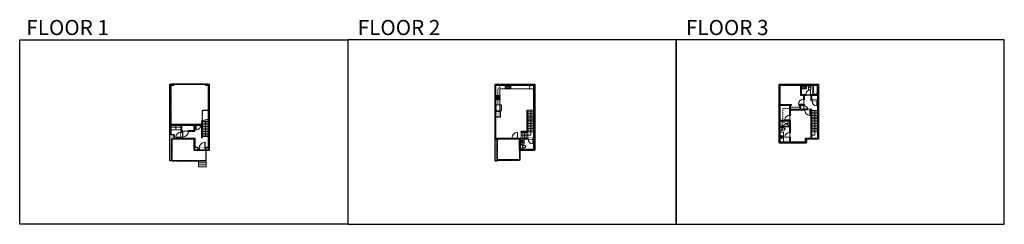
# Model space of a CAD drawing. Units: inches. Extents: x 124 to 6124, y -2728 to -1480.
import ezdxf

# ---------------------------------------------------------------- set-up
doc = ezdxf.new("R2010")
doc.units = ezdxf.units.IN
doc.linetypes.add('Dash', pattern=[0.23622, 0.11811, -0.11811])
doc.layers.get('0').update_dxf_attribs({"color": 255})
doc.layers.get('Defpoints').update_dxf_attribs({"color": 6, "linetype": 'Dash'})
for name, color, linetype, lineweight in [('A-DOOR&WINDOWS', 4, 'Continuous', 9), ('A-OBJECT', 2, 'Continuous', 9), ('A-STAIRS', 1, 'Continuous', 15)]:
    doc.layers.add(name, color=color, linetype=linetype, lineweight=lineweight)
doc.layers.add('A-WALL', color=252, linetype='Continuous')
doc.styles.get("Standard").update_dxf_attribs({"font": 'arial.ttf'})

# ---------------------------------------------------------------- blocks, each defined once
blk = doc.blocks.new('*U82')
blk.add_wipeout([(0, 30), (0, -278), (1486, -278), (1486, 30)]).dxf.layer = 'A-DOOR&WINDOWS'
at = {"color": 0, "linetype": 'ByBlock', "lineweight": -2, "transparency": 33554687}
blk.add_lwpolyline([(51, 1485), (0, 1485), (0, 0), (51, 0)], close=True, dxfattribs=at)
blk.add_arc((0, 0), 1486, 0, 86.82115, dxfattribs=at)
at = {"layer": 'A-WALL', "transparency": 33554687}
for points in [[(0, 0), (0, -248)], [(1486, 0), (1486, -248)]]:
    blk.add_lwpolyline(points, dxfattribs=at)
blk = doc.blocks.new('*U97')
at = {"color": 0, "linetype": 'ByBlock', "lineweight": -2}
blk.add_line((90, 0), (0, 0), dxfattribs=at)
at = {"color": 0, "linetype": 'ByBlock', "lineweight": -2, "transparency": 33554687}
blk.add_lwpolyline([(3.5, 2.7), (0, 0), (3.5, -2.7)], dxfattribs=at)
blk = doc.blocks.new('*U108')
at = {"color": 0, "linetype": 'ByBlock', "lineweight": -2}
blk.add_lwpolyline([(0, 0), (60.1, 0), (60.1, -13.7), (0, -13.7)], close=True, dxfattribs=at)
blk = doc.blocks.new('*U50')
at = {"layer": 'A-DOOR&WINDOWS', "color": 0, "linetype": 'ByBlock', "lineweight": -2, "transparency": 33554687}
for points in [[(3, 0), (0, 0), (0, 4), (3, 4)], [(189, 2), (189, 0), (3, 0), (3, 2)], [(192, 0), (189, 0), (189, 4), (192, 4)]]:
    blk.add_lwpolyline(points, close=True, dxfattribs=at)
at = {"layer": 'A-WALL', "color": 0, "linetype": 'ByBlock', "lineweight": -2, "transparency": 33554687}
blk.add_line((0, 4), (0, 0), dxfattribs=at)
blk = doc.blocks.new('*U236')
at = {"layer": 'A-OBJECT', "color": 0, "linetype": 'ByBlock', "lineweight": -2}
for p, q in [((1497, 741), (0, 741)), ((0, 741), (0, 0)), ((76, 564), (76, 178)), ((1141, 665), (178, 665)), ((178, 76), (1141, 76)), ((1421, 356), (1421, 386)), ((1497, 0), (1497, 741))]:
    blk.add_line(p, q, dxfattribs=at)
blk.add_lwpolyline([(1497, 0), (0, 0)], dxfattribs=at)
for centre, radius, start, end in [((178, 564), 102, 90, 180), ((178, 178), 102, 180, 270), ((1141, 386), 279, 0, 90), ((1141, 356), 279, 270, 0)]:
    blk.add_arc(centre, radius, start, end, dxfattribs=at)
blk = doc.blocks.new('blocks$0$Toilet-Domestic-2D - Toilet-Domestic-2D-1228486-SUBSTRUCTURE Copy 1')
at = {"layer": 'A-OBJECT', "color": 0, "linetype": 'ByBlock', "lineweight": -2}
for p, q in [((-253, 0), (-253, 196)), ((-186, 545), (-190, 495)), ((-190, 495), (-188, 469)), ((-188, 469), (-184, 444)), ((-172, 596), (-186, 545)), ((-184, 444), (-177, 418)), ((-177, 418), (-163, 393)), ((-154, 647), (-172, 596)), ((-163, 393), (-132, 368)), ((-159, 291), (159, 291)), ((-130, 698), (-154, 647)), ((-132, 368), (-97, 355)), ((-123, 291), (-132, 368)), ((-95, 749), (-130, 698)), ((-97, 355), (-25, 342)), ((-70, 774), (-95, 749)), ((-48, 787), (-70, 774)), ((-13, 799), (-48, 787)), ((-25, 342), (25, 342)), ((13, 799), (-13, 799)), ((48, 787), (13, 799)), ((25, 342), (97, 355)), ((70, 774), (48, 787)), ((95, 749), (70, 774)), ((130, 698), (95, 749)), ((97, 355), (132, 368)), ((123, 291), (132, 368)), ((154, 647), (130, 698)), ((132, 368), (163, 393)), ((172, 596), (154, 647)), ((163, 393), (177, 418)), ((186, 545), (172, 596)), ((177, 418), (184, 444)), ((184, 444), (188, 469)), ((190, 495), (186, 545)), ((188, 469), (190, 495)), ((253, 196), (253, 0))]:
    blk.add_line(p, q, dxfattribs=at)
blk.add_lwpolyline([(253, 0), (-253, 0)], dxfattribs=at)
for centre, start, end in [((-159, 196), 90, 180), ((159, 196), 0, 90)]:
    blk.add_arc(centre, 94.6, start, end, dxfattribs=at)
blk = doc.blocks.new('*U48')
at = {"color": 252}
blk.add_wipeout([(-5, 24), (1, 24), (1, 0), (-5, 0)], dxfattribs=at)
at = {"color": 4}
for points in [[(1, 21), (-1.3, 21), (-1.3, 21), (-2.7, 21), (-2.7, 21), (-5, 21), (-5, 24), (1, 24)], [(1, 3), (-1.3, 3), (-1.3, 3), (-2.7, 3), (-2.7, 3), (-5, 3), (-5, 0), (1, 0)]]:
    blk.add_lwpolyline(points, close=True, dxfattribs=at)
at = {"color": 9}
for points in [[(-5, 3), (-5, 21)], [(1, 3), (1, 21)]]:
    blk.add_lwpolyline(points, dxfattribs=at)
blk.add_lwpolyline([(-2, 3), (-2, 21), (-2, 21), (-2, 3)], close=True, dxfattribs=at)
blk = doc.blocks.new('*U52')
at = {"layer": 'A-OBJECT', "linetype": 'ByBlock', "lineweight": -2}
for p, q in [((-10, 162), (-10, 51)), ((10, 162), (10, 51))]:
    blk.add_line(p, q, dxfattribs=at)
for centre, radius, start, end in [((0, 0), 241, 90, 270), ((0, 0), 201, 165.30711, 14.69289), ((-95, 19), 105, 120.79274, 162.19039), ((0, -318), 452, 91.20673, 109.20864), ((-51, 162), 12.7, 360, 180), ((-51, 162), 12.7, 180, 360), ((0, 0), 20.6, 360, 180), ((0, 162), 9.52, 360, 180), ((0, 51), 9.52, 180, 360), ((0, 0), 241, 270, 90), ((0, -318), 452, 70.79136, 88.79327), ((51, 162), 12.7, 0, 180), ((51, 162), 12.7, 180, 360), ((95, 19), 105, 17.80961, 59.20726), ((0, 0), 20.6, 180, 360)]:
    blk.add_arc(centre, radius, start, end, dxfattribs=at)
blk = doc.blocks.new('*U79')
blk.add_wipeout([(0, 30), (0, -195), (1238, -195), (1238, 30)]).dxf.layer = 'A-DOOR&WINDOWS'
at = {"color": 0, "linetype": 'ByBlock', "lineweight": -2, "transparency": 33554687}
blk.add_lwpolyline([(51, 1237), (0, 1237), (0, 0), (51, 0)], close=True, dxfattribs=at)
blk.add_arc((0, 0), 1238, 0, 86.82115, dxfattribs=at)
at = {"layer": 'A-WALL', "transparency": 33554687}
for points in [[(0, 0), (0, -165)], [(1238, 0), (1238, -165)]]:
    blk.add_lwpolyline(points, dxfattribs=at)
blk = doc.blocks.new('*U161')
at = {"color": 252}
blk.add_wipeout([(-5, 60), (1, 60), (1, 0), (-5, 0)], dxfattribs=at)
at = {"color": 4}
for points in [[(1, 57), (-1.3, 57), (-1.3, 57), (-2.7, 57), (-2.7, 57), (-5, 57), (-5, 60), (1, 60)], [(1, 3), (-1.3, 3), (-1.3, 3), (-2.7, 3), (-2.7, 3), (-5, 3), (-5, 0), (1, 0)]]:
    blk.add_lwpolyline(points, close=True, dxfattribs=at)
at = {"color": 9}
for points in [[(-5, 3), (-5, 57)], [(1, 3), (1, 57)]]:
    blk.add_lwpolyline(points, dxfattribs=at)
blk.add_lwpolyline([(-2, 3), (-2, 57), (-2, 57), (-2, 3)], close=True, dxfattribs=at)
blk = doc.blocks.new('*U81')
blk.add_wipeout([(0, 30), (0, -195), (1321, -195), (1321, 30)]).dxf.layer = 'A-DOOR&WINDOWS'
at = {"color": 0, "linetype": 'ByBlock', "lineweight": -2, "transparency": 33554687}
blk.add_lwpolyline([(51, 1319), (0, 1319), (0, 0), (51, 0)], close=True, dxfattribs=at)
blk.add_arc((0, 0), 1321, 0, 86.82115, dxfattribs=at)
at = {"layer": 'A-WALL', "transparency": 33554687}
for points in [[(0, 0), (0, -165)], [(1321, 0), (1321, -165)]]:
    blk.add_lwpolyline(points, dxfattribs=at)
blk = doc.blocks.new('*U237')
at = {"color": 0, "linetype": 'ByBlock', "lineweight": -2}
blk.add_lwpolyline([(-122.6, 0), (-122.6, -24), (-24, -24), (-24, -79.2), (0, -79.2), (0, 0), (-122.6, 0)], dxfattribs=at)
blk = doc.blocks.new('*U238')
blk.add_wipeout([(0, 30), (0, -195), (826, -195), (826, 30)]).dxf.layer = 'A-DOOR&WINDOWS'
at = {"color": 0, "linetype": 'ByBlock', "lineweight": -2, "transparency": 33554687}
blk.add_lwpolyline([(51, 824), (0, 824), (0, 0), (51, 0)], close=True, dxfattribs=at)
blk.add_arc((0, 0), 826, 0, 86.82115, dxfattribs=at)
at = {"layer": 'A-WALL', "transparency": 33554687}
for points in [[(0, 0), (0, -165)], [(826, 0), (826, -165)]]:
    blk.add_lwpolyline(points, dxfattribs=at)
blk = doc.blocks.new('shower')
at = {"color": 0, "linetype": 'ByBlock', "lineweight": -2, "ltscale": 10, "transparency": 33554687}
for p, q in [((-1.8, 0), (1.8, 0)), ((-1.8, -0.4), (-1.8, 0)), ((1.8, -0.4), (1.8, 0)), ((-1.8, -0.4), (1.8, -0.4)), ((-0.4, -18.5), (-0.4, -0.4)), ((0, -18.9), (0, -18.9)), ((0.4, -18.5), (0.4, -0.4))]:
    blk.add_line(p, q, dxfattribs=at)
for radius, start, end in [(2.97, 97.61702, 82.38298), (0.394, 180, 0)]:
    blk.add_arc((0, -18.5), radius, start, end, dxfattribs=at)
blk = doc.blocks.new('*U239')
blk.add_wipeout([(0, 30), (0, -278), (1238, -278), (1238, 30)]).dxf.layer = 'A-DOOR&WINDOWS'
at = {"color": 0, "linetype": 'ByBlock', "lineweight": -2, "transparency": 33554687}
blk.add_lwpolyline([(51, 1237), (0, 1237), (0, 0), (51, 0)], close=True, dxfattribs=at)
blk.add_arc((0, 0), 1238, 0, 86.82115, dxfattribs=at)
at = {"layer": 'A-WALL', "transparency": 33554687}
for points in [[(0, 0), (0, -248)], [(1238, 0), (1238, -248)]]:
    blk.add_lwpolyline(points, dxfattribs=at)
blk = doc.blocks.new('*U105')
at = {"color": 252}
blk.add_wipeout([(-5, 48), (1, 48), (1, 0), (-5, 0)], dxfattribs=at)
at = {"color": 4}
for points in [[(1, 45), (-1.3, 45), (-1.3, 45), (-2.7, 45), (-2.7, 45), (-5, 45), (-5, 48), (1, 48)], [(1, 3), (-1.3, 3), (-1.3, 3), (-2.7, 3), (-2.7, 3), (-5, 3), (-5, 0), (1, 0)]]:
    blk.add_lwpolyline(points, close=True, dxfattribs=at)
at = {"color": 9}
for points in [[(-5, 3), (-5, 45)], [(1, 3), (1, 45)]]:
    blk.add_lwpolyline(points, dxfattribs=at)
blk.add_lwpolyline([(-2, 3), (-2, 45), (-2, 45), (-2, 3)], close=True, dxfattribs=at)
blk = doc.blocks.new('*U240')
blk.add_wipeout([(0, 30), (0, -278), (1403, -278), (1403, 30)]).dxf.layer = 'A-DOOR&WINDOWS'
at = {"color": 0, "linetype": 'ByBlock', "lineweight": -2, "transparency": 33554687}
blk.add_lwpolyline([(51, 1402), (0, 1402), (0, 0), (51, 0)], close=True, dxfattribs=at)
blk.add_arc((0, 0), 1403, 0, 86.82115, dxfattribs=at)
at = {"layer": 'A-WALL', "transparency": 33554687}
for points in [[(0, 0), (0, -248)], [(1403, 0), (1403, -248)]]:
    blk.add_lwpolyline(points, dxfattribs=at)
blk = doc.blocks.new('*U95')
at = {"layer": 'A-OBJECT', "color": 0, "linetype": 'ByBlock', "lineweight": -2, "transparency": 33554687}
for p, q in [((-36.3, -29.4), (-36.3, -31.4)), ((-34.8, -29.7), (-35.5, -31.5)), ((-1.5, -29.7), (-0.8, -31.5)), ((0, -29.4), (0, -31.4))]:
    blk.add_line(p, q, dxfattribs=at)
blk.add_lwpolyline([(0, -30.2), (0, 0), (-36.2, 0), (-36.3, -30.2)], close=True, dxfattribs=at)
for points in [[(-36.3, -30.9), (-36.3, -31.9, 0.414214), (-36, -32.1), (-18.6, -32.1, 0.414214), (-18.3, -31.9), (-18.3, -30.9, 0.414214), (-18.6, -30.6), (-35.2, -30.6)], [(0, -30.9), (0, -31.9, -0.414214), (-0.3, -32.1), (-17.7, -32.1, -0.414214), (-17.9, -31.9), (-17.9, -30.9, -0.414214), (-17.7, -30.6), (-1.1, -30.6)]]:
    blk.add_lwpolyline(points, format="xyb", dxfattribs=at)
for centre, radius in [((-35.5, -29.4), 0.748), ((-35.9, -31.4), 0.394), ((-35.9, -31.4), 0.118), ((-35.5, -29.4), 0.118), ((-0.8, -29.4), 0.748), ((-0.8, -29.4), 0.118), ((-0.4, -31.4), 0.394), ((-0.4, -31.4), 0.118)]:
    blk.add_circle(centre, radius, dxfattribs=at)
blk = doc.blocks.new('*U241')
at = {"layer": 'A-OBJECT', "color": 0, "linetype": 'ByBlock', "lineweight": -2}
for p, q in [((392, 54), (-295, 54)), ((-295, 54), (-295, -609)), ((392, 54), (392, -609)), ((-295, -550), (392, -550)), ((-295, -609), (392, -609))]:
    blk.add_line(p, q, dxfattribs=at)
at = {"layer": 'A-OBJECT', "color": 252, "linetype": 'Continuous', "lineweight": -2}
for p, q in [((-183, -60), (-225, -18)), ((-183, -197), (-225, -239)), ((-166, -344), (-197, -313)), ((-166, -447), (-197, -479)), ((-63, -344), (-31, -313)), ((-63, -447), (-31, -479)), ((-46, -60), (-4, -18)), ((-46, -197), (-4, -239)), ((154, -77), (123, -45)), ((154, -180), (123, -211)), ((160, -344), (129, -313)), ((160, -447), (129, -479)), ((257, -77), (289, -45)), ((257, -180), (289, -211)), ((263, -344), (295, -313)), ((263, -447), (295, -479))]:
    blk.add_line(p, q, dxfattribs=at)
at = {"layer": 'A-OBJECT', "color": 0, "linetype": 'Continuous', "lineweight": -2}
for p, q in [((-114, -128), (-114, -128)), ((-114, -396), (-114, -396)), ((206, -128), (206, -128)), ((212, -396), (212, -396))]:
    blk.add_line(p, q, dxfattribs=at)
for centre, radius in [((-114, -128), 123), ((-114, -396), 92.1), ((206, -128), 92.1), ((212, -396), 92.1), ((155, -580), 23.7), ((215, -580), 23.7), ((274, -580), 23.7), ((333, -580), 23.7)]:
    blk.add_circle(centre, radius, dxfattribs=at)
at = {"layer": 'A-OBJECT', "color": 250, "linetype": 'Continuous', "lineweight": -2}
for centre, radius in [((-114, -128), 108), ((-114, -396), 81.1), ((206, -128), 81.1), ((212, -396), 81.1)]:
    blk.add_circle(centre, radius, dxfattribs=at)
blk = doc.blocks.new('blocks$0$Sink Kitchen-Double - 42_ x 21_-1225552-SUBSTRUCTURE Copy 1')
at = {"layer": 'A-OBJECT', "color": 0, "linetype": 'ByBlock', "lineweight": -2}
for p, q in [((533.4, 0), (-533.4, 0)), ((-533.4, 0), (-533.4, -533.4)), ((533.4, -533.4), (533.4, 0)), ((-533.4, -533.4), (533.4, -533.4)), ((-495.3, -165.1), (-495.3, -444.5)), ((-69.85, -114.3), (-444.5, -114.3)), ((-444.5, -495.3), (-69.85, -495.3)), ((-19.05, -165.1), (-19.05, -444.5)), ((-12.7, -57.15), (-12.7, -254)), ((12.7, -57.15), (12.7, -254)), ((19.05, -165.1), (19.05, -444.5)), ((444.5, -114.3), (69.85, -114.3)), ((69.85, -495.3), (444.5, -495.3)), ((495.3, -444.5), (495.3, -165.1))]:
    blk.add_line(p, q, dxfattribs=at)
for centre, radius, start, end in [((-444.5, -165.1), 50.8, 90, 180), ((-444.5, -444.5), 50.8, 180, 270), ((-247.65, -304.8), 25.4, 0, 180), ((-247.65, -304.8), 25.4, 180, 0), ((-101.6, -57.15), 25.4, 0, 180), ((-101.6, -57.15), 25.4, 180, 0), ((-69.85, -165.1), 50.8, 0, 90), ((-69.85, -444.5), 50.8, 270, 0), ((0, -57.15), 12.7, 0, 180), ((0, -254), 12.7, 180, 0), ((69.85, -165.1), 50.8, 90, 180), ((69.85, -444.5), 50.8, 180, 270), ((101.6, -57.15), 25.4, 0, 180), ((101.6, -57.15), 25.4, 180, 0), ((247.65, -304.8), 25.4, 0, 180), ((247.65, -304.8), 25.4, 180, 0), ((444.5, -165.1), 50.8, 0, 90), ((444.5, -444.5), 50.8, 270, 0)]:
    blk.add_arc(centre, radius, start, end, dxfattribs=at)
blk = doc.blocks.new('*U83')
blk.add_wipeout([(0, 30), (0, -195), (1486, -195), (1486, 30)]).dxf.layer = 'A-DOOR&WINDOWS'
at = {"color": 0, "linetype": 'ByBlock', "lineweight": -2, "transparency": 33554687}
blk.add_lwpolyline([(51, 1485), (0, 1485), (0, 0), (51, 0)], close=True, dxfattribs=at)
blk.add_arc((0, 0), 1486, 0, 86.82115, dxfattribs=at)
at = {"layer": 'A-WALL', "transparency": 33554687}
for points in [[(0, 0), (0, -165)], [(1486, 0), (1486, -165)]]:
    blk.add_lwpolyline(points, dxfattribs=at)
blk = doc.blocks.new('*U242')
at = {"color": 0, "linetype": 'ByBlock', "lineweight": -2}
blk.add_line((50, 0), (0, 0), dxfattribs=at)
at = {"color": 0, "linetype": 'ByBlock', "lineweight": -2, "transparency": 33554687}
blk.add_lwpolyline([(3.5, 2.7), (0, 0), (3.5, -2.7)], dxfattribs=at)
blk = doc.blocks.new('*U243')
at = {"color": 0, "linetype": 'ByBlock', "lineweight": -2}
blk.add_line((89.9, 0), (0, 0), dxfattribs=at)
at = {"color": 0, "linetype": 'ByBlock', "lineweight": -2, "transparency": 33554687}
blk.add_lwpolyline([(3.5, 2.7), (0, 0), (3.5, -2.7)], dxfattribs=at)
blk = doc.blocks.new('*U244')
at = {"color": 0, "linetype": 'ByBlock', "lineweight": -2}
blk.add_line((18, 0), (0, 0), dxfattribs=at)
at = {"color": 0, "linetype": 'ByBlock', "lineweight": -2, "transparency": 33554687}
blk.add_lwpolyline([(3.5, 2.7), (0, 0), (3.5, -2.7)], dxfattribs=at)

msp = doc.modelspace()

# ---------------------------------------------------------------- hatches: boundary and pattern name
at = {"layer": 'A-WALL'}
h = msp.add_hatch(color=256, dxfattribs=at)
h.dxf.hatch_style = 1
h.paths.add_polyline_path([(1064.9, -2180.4), (1044.5, -2180.4), (1044.5, -2122.3), (1107.5, -2122.3), (1107.5, -2165), (1111.5, -2165), (1111.5, -2159.8), (1116.8, -2159.8), (1116.8, -2155.8), (1111.5, -2155.8), (1111.5, -2122.3), (1188.2, -2122.3), (1188.2, -2155.8), (1152.8, -2155.8), (1152.8, -2159.8), (1192.2, -2159.8), (1192.2, -2122.3), (1197.3, -2122.3), (1197.3, -2118.3), (1044.5, -2118.3), (1044.5, -1878.3), (1063.5, -1878.3), (1063.5, -1872.3), (1038.5, -1872.3), (1038.5, -2341.3), (1051.1, -2341.3), (1051.1, -2207.3), (1150.8, -2207.3), (1150.8, -2201.3), (1111.5, -2201.3), (1111.5, -2197), (1107.5, -2197), (1107.5, -2201.3), (1064.9, -2201.3)])
h.paths.add_polyline_path([(1194.2, -2201.3), (1174.8, -2201.3), (1174.8, -2207.3), (1188.2, -2207.3), (1188.2, -2223.3), (1194.2, -2223.3)], flags=17)
h.paths.add_polyline_path([(1210.1, -2256.7), (1194.2, -2256.7), (1194.2, -2247.3), (1188.2, -2247.3), (1188.2, -2274.7), (1210.1, -2274.7), (1210.1, -2268.7), (1217.8, -2268.7), (1217.8, -2262.7), (1210.1, -2262.7)])
h = msp.add_hatch(color=256, dxfattribs=at)
h.dxf.hatch_style = 1
h.paths.add_polyline_path([(1280.5, -1872.3), (1255.5, -1872.3), (1255.5, -1876.3), (1255.5, -1878.3), (1274.5, -1878.3), (1274.5, -2256.7), (1259.6, -2256.7), (1259.6, -2262.7), (1253.8, -2262.7), (1253.8, -2268.7), (1259.6, -2268.7), (1259.6, -2274.7), (1280.5, -2274.7)])
h = msp.add_hatch(color=256, dxfattribs=at)
h.dxf.hatch_style = 1
h.paths.add_polyline_path([(3053.9, -2036.8), (3026.5, -2036.8), (3026.5, -1878.3), (3062.8, -1878.3), (3062.8, -1872.3), (3020.5, -1872.3), (3020.5, -2207.3), (3052.6, -2207.3), (3052.6, -2201.3), (3026.5, -2201.3), (3026.5, -2072.9), (3053.9, -2072.9)])
h.paths.add_polyline_path([(3159.9, -1872.3), (3122.8, -1872.3), (3122.8, -1878.3), (3159.9, -1878.3)])
h.paths.add_polyline_path([(3262.5, -1872.3), (3219.9, -1872.3), (3219.9, -1878.3), (3256.5, -1878.3), (3256.5, -2201.3), (3252.5, -2201.3), (3252.5, -2207.3), (3256.5, -2207.3), (3256.5, -2268.7), (3238.2, -2268.7), (3238.2, -2274.7), (3262.5, -2274.7)])
h.paths.add_polyline_path([(3222.5, -2201.3), (3157.8, -2201.3), (3157.8, -2207.3), (3170.2, -2207.3), (3170.2, -2274.7), (3190.2, -2274.7), (3190.2, -2268.7), (3176.2, -2268.7), (3176.2, -2207.3), (3222.5, -2207.3)])
h.paths.add_polyline_path([(3220.5, -2072.5), (3215.5, -2072.5), (3215.5, -2134.4), (3220.5, -2134.4)])
h.paths.add_polyline_path([(3033.1, -2207.3), (3020.5, -2207.3), (3020.5, -2341.3), (3033.1, -2341.3)])
h = msp.add_hatch(color=256, dxfattribs=at)
h.dxf.hatch_style = 1
h.paths.add_polyline_path([(4961, -2201.3), (4951.4, -2201.3), (4951.4, -2027.3), (4940.5, -2027.3), (4940.5, -2031.3), (4946.4, -2031.3), (4946.4, -2201.3), (4913.5, -2201.3), (4913.5, -2225.3), (4890.9, -2225.3), (4890.9, -2231.3), (4919.5, -2231.3), (4919.5, -2207.3), (4961, -2207.3)])
h.paths.add_polyline_path([(4993.4, -1872.3), (4950.1, -1872.3), (4950.1, -1878.3), (4987.4, -1878.3), (4987.4, -1937.2), (4958.2, -1937.2), (4944, -1937.2), (4944, -1941.2), (4946.4, -1941.2), (4946.4, -1975.6), (4953.1, -1975.6), (4953.1, -1971.6), (4950.4, -1971.6), (4950.4, -1941.2), (4987.4, -1941.2), (4987.4, -1971.6), (4983.1, -1971.6), (4983.1, -1975.6), (4987.4, -1975.6), (4987.4, -2201.3), (4985, -2201.3), (4985, -2207.3), (4993.4, -2207.3)])
h.paths.add_polyline_path([(4914, -1937.2), (4888.9, -1937.2), (4888.9, -1878.3), (4918, -1878.3), (4926.1, -1878.3), (4926.1, -1872.3), (4856.1, -1872.3), (4856.1, -1878.3), (4884.9, -1878.3), (4884.9, -1941.2), (4901.9, -1941.2), (4901.9, -1964.1), (4905.9, -1964.1), (4905.9, -1941.2), (4914, -1941.2)])
h.paths.add_polyline_path([(4796.1, -1872.3), (4751.4, -1872.3), (4751.4, -2231.3), (4786.8, -2231.3), (4786.8, -2225.3), (4757.4, -2225.3), (4757.4, -2098.9), (4816.8, -2098.9), (4816.8, -2167), (4820.8, -2167), (4820.8, -2091.8), (4816.8, -2091.8), (4816.8, -2094.9), (4757.4, -2094.9), (4757.4, -2002.9), (4816.8, -2002.9), (4816.8, -2020.9), (4816.8, -2061.8), (4820.8, -2061.8), (4820.8, -2031.3), (4908.5, -2031.3), (4908.5, -2027.3), (4905.9, -2027.3), (4905.9, -2025.1), (4901.9, -2025.1), (4901.9, -2027.3), (4884.9, -2027.3), (4884.9, -2002.9), (4901.9, -2002.9), (4901.9, -2005.1), (4905.9, -2005.1), (4905.9, -1996.1), (4901.9, -1996.1), (4901.9, -1998.9), (4873.7, -1998.9), (4873.7, -2002.9), (4880.9, -2002.9), (4880.9, -2027.3), (4820.8, -2027.3), (4820.8, -2013.6), (4820.8, -2002.9), (4827.7, -2002.9), (4827.7, -1998.9), (4757.4, -1998.9), (4757.4, -1878.3), (4796.1, -1878.3)])
h.paths.add_polyline_path([(4830.9, -2225.3), (4820.8, -2225.3), (4820.8, -2197), (4816.8, -2197), (4816.8, -2225.3), (4810.8, -2225.3), (4810.8, -2231.3), (4830.9, -2231.3)], flags=17)
h = msp.add_hatch(color=256, dxfattribs=at)
h.dxf.hatch_style = 1
h.paths.add_polyline_path([(1238.5, -2096), (1233.5, -2097.4), (1233.5, -2118.3), (1227.3, -2118.3), (1227.3, -2122.3), (1238.5, -2122.3)])
h = msp.add_hatch(color=256, dxfattribs=at)
h.dxf.hatch_style = 1
h.paths.add_polyline_path([(3123.8, -2201.3), (3112.6, -2201.3), (3112.6, -2207.3), (3123.8, -2207.3)])

# ---------------------------------------------------------------- linework, layer by layer
at = {"layer": 'A-OBJECT', "linetype": 'Dash'}
for p, q in [((3049.6, -1890.3), (3038.5, -1902.7)), ((3049.6, -1890.3), (3049.6, -1878.3)), ((3050.5, -1998.6), (3050.5, -2036.8))]:
    msp.add_line(p, q, dxfattribs=at)
at = {"layer": 'A-OBJECT', "transparency": 33554687}
for p, q in [((3050.5, -1998.6), (3026.5, -1998.6)), ((4816.8, -2129.1), (4757.4, -2129.1)), ((4816.8, -2131.1), (4757.4, -2131.1)), ((4816.8, -2133.1), (4757.4, -2133.1))]:
    msp.add_line(p, q, dxfattribs=at)
at = {"layer": 'A-OBJECT', "linetype": 'Dash'}
msp.add_lwpolyline([(3038.5, -1998.6), (3038.5, -1902.7)], dxfattribs=at)
at = {"layer": 'A-OBJECT', "transparency": 33554687}
for points in [[(3050.5, -1942.4), (3050.5, -1902.3), (3256.5, -1902.3)], [(3050.5, -1998.6), (3050.5, -1969.5)], [(4757.4, -2165.8), (4779.4, -2165.8), (4779.4, -2225.3)]]:
    msp.add_lwpolyline(points, dxfattribs=at)
at = {"layer": 'A-STAIRS'}
for p, q in [((3256.5, -2031.3), (3220.5, -2031.3)), ((4987.4, -2033.3), (4951.4, -2033.3)), ((1256.5, -2091.3), (1254.5, -2091.3)), ((1274.5, -2091.3), (1258.3, -2091.3)), ((3256.5, -2041.3), (3220.5, -2041.3)), ((3256.5, -2051.3), (3220.5, -2051.3)), ((3256.5, -2061.3), (3220.5, -2061.3)), ((3256.5, -2071.3), (3220.5, -2071.3)), ((3256.5, -2081.3), (3220.5, -2081.3)), ((3236.5, -2091.3), (3220.5, -2091.3)), ((3240, -2093.3), (3230.3, -2093.3)), ((3240.3, -2091.3), (3238.5, -2091.3)), ((3256.5, -2093.3), (3240.1, -2093.3)), ((4987.4, -2043.3), (4951.4, -2043.3)), ((4987.4, -2053.3), (4951.4, -2053.3)), ((4987.4, -2063.3), (4951.4, -2063.3)), ((4987.4, -2073.3), (4951.4, -2073.3)), ((4987.4, -2083.3), (4951.4, -2083.3)), ((4987.4, -2093.3), (4951.4, -2093.3)), ((1274.5, -2101.3), (1238.5, -2101.3)), ((1274.5, -2111.3), (1238.5, -2111.3)), ((1274.5, -2121.3), (1238.5, -2121.3)), ((1274.5, -2131.3), (1238.5, -2131.3)), ((1274.5, -2141.3), (1238.5, -2141.3)), ((1274.5, -2151.3), (1238.5, -2151.3)), ((3256.5, -2103.3), (3220.5, -2103.3)), ((3256.5, -2113.3), (3220.5, -2113.3)), ((3256.5, -2123.3), (3220.5, -2123.3)), ((3256.5, -2133.3), (3220.5, -2133.3)), ((3256.5, -2143.3), (3220.5, -2143.3)), ((3256.5, -2153.3), (3220.5, -2153.3)), ((4987.4, -2103.3), (4951.4, -2103.3)), ((4987.4, -2113.3), (4951.4, -2113.3)), ((4987.4, -2123.3), (4951.4, -2123.3)), ((4987.4, -2133.3), (4951.4, -2133.3)), ((4987.4, -2143.3), (4951.4, -2143.3)), ((4987.4, -2153.3), (4951.4, -2153.3)), ((1274.5, -2161.3), (1238.5, -2161.3)), ((1274.5, -2171.3), (1238.5, -2171.3)), ((1274.5, -2181.3), (1238.5, -2181.3)), ((1274.5, -2191.3), (1238.5, -2191.3)), ((3180.5, -2165.3), (3180.5, -2201.3)), ((3190.5, -2165.3), (3190.5, -2201.3)), ((3200.5, -2165.3), (3200.5, -2201.3)), ((3210.5, -2165.3), (3210.5, -2201.3)), ((3256.5, -2163.3), (3220.5, -2163.3)), ((3220.5, -2165.3), (3220.5, -2201.3)), ((4987.4, -2163.3), (4951.4, -2163.3)), ((1214.4, -2377.3), (1214.4, -2341.3)), ((1259.6, -2353.3), (1214.4, -2353.3)), ((1259.6, -2365.3), (1214.4, -2365.3)), ((1259.6, -2377.3), (1214.4, -2377.3)), ((1259.6, -2377.3), (1259.6, -2341.3))]:
    msp.add_line(p, q, dxfattribs=at)
for points in [[(1233.5, -2097.4), (1254.5, -2091.6), (1254.8, -2089.1), (1258.2, -2093.5), (1258.4, -2090.6), (1274.5, -2086.1)], [(3220.5, -2096), (3236.5, -2091.6), (3236.8, -2089.1), (3240.1, -2093.5), (3240.4, -2090.6), (3256.5, -2086.1)]]:
    msp.add_lwpolyline(points, dxfattribs=at)
at = {"layer": 'A-WALL'}
for p, q in [((1038.5, -2341.3), (1038.5, -1872.3)), ((1038.5, -1872.3), (1280.5, -1872.3)), ((1044.5, -1878.3), (1063.5, -1878.3)), ((1044.5, -2118.3), (1044.5, -1878.3)), ((1063.5, -1872.3), (1063.5, -1878.3)), ((1255.5, -1872.3), (1255.5, -1878.3)), ((1255.5, -1878.3), (1274.5, -1878.3)), ((1274.5, -2256.7), (1274.5, -1878.3)), ((1280.5, -2274.7), (1280.5, -1872.3)), ((3020.5, -2207.3), (3020.5, -1872.3)), ((3020.5, -1872.3), (3262.5, -1872.3)), ((3026.5, -2036.8), (3026.5, -1878.3)), ((3026.5, -1878.3), (3256.5, -1878.3)), ((3256.5, -2201.3), (3256.5, -1878.3)), ((3262.5, -1872.3), (3262.5, -2274.7)), ((4751.4, -1872.3), (4993.4, -1872.3)), ((4751.4, -2231.3), (4751.4, -1872.3)), ((4757.4, -1878.3), (4884.9, -1878.3)), ((4757.4, -1998.9), (4757.4, -1878.3)), ((4884.9, -1941.2), (4884.9, -1878.3)), ((4888.9, -1937.2), (4888.9, -1878.3)), ((4888.9, -1878.3), (4987.4, -1878.3)), ((4987.4, -1937.2), (4987.4, -1878.3)), ((4993.4, -2207.3), (4993.4, -1872.3)), ((4901.9, -1941.2), (4884.9, -1941.2)), ((4987.4, -1937.2), (4888.9, -1937.2)), ((4901.9, -1998.9), (4901.9, -1941.2)), ((4905.9, -2027.3), (4905.9, -1941.2)), ((4946.4, -1941.2), (4905.9, -1941.2)), ((4946.4, -1975.6), (4946.4, -1941.2)), ((4987.4, -1975.6), (4946.4, -1975.6)), ((4987.4, -1941.2), (4950.4, -1941.2)), ((4950.4, -1971.6), (4950.4, -1941.2)), ((4987.4, -1971.6), (4950.4, -1971.6)), ((4987.4, -1971.6), (4987.4, -1941.2)), ((4987.4, -2201.3), (4987.4, -1975.6)), ((3026.5, -2036.8), (3053.9, -2036.8)), ((3053.9, -2072.9), (3053.9, -2036.8)), ((3215.5, -2160.3), (3215.5, -2031.3)), ((3215.5, -2031.3), (3220.5, -2031.3)), ((3220.5, -2165.3), (3220.5, -2031.3)), ((4827.7, -1998.9), (4757.4, -1998.9)), ((4816.8, -2002.9), (4757.4, -2002.9)), ((4757.4, -2094.9), (4757.4, -2002.9)), ((4816.8, -2094.9), (4816.8, -2002.9)), ((4820.8, -2027.3), (4820.8, -2002.9)), ((4827.7, -2002.9), (4820.8, -2002.9)), ((4880.9, -2027.3), (4820.8, -2027.3)), ((4820.8, -2225.3), (4820.8, -2031.3)), ((4946.4, -2031.3), (4820.8, -2031.3)), ((4827.7, -2002.9), (4827.7, -1998.9)), ((4901.9, -1998.9), (4873.7, -1998.9)), ((4880.9, -2002.9), (4873.7, -2002.9)), ((4880.9, -2027.3), (4880.9, -2002.9)), ((4901.9, -2002.9), (4884.9, -2002.9)), ((4884.9, -2027.3), (4884.9, -2002.9)), ((4901.9, -2027.3), (4884.9, -2027.3)), ((4951.4, -2027.3), (4905.9, -2027.3)), ((4946.4, -2201.3), (4946.4, -2031.3)), ((4951.4, -2201.3), (4951.4, -2027.3)), ((1233.5, -2118.3), (1233.5, -2097.4)), ((1238.5, -2200.9), (1238.5, -2096)), ((3026.5, -2201.3), (3026.5, -2072.9)), ((3026.5, -2072.9), (3053.9, -2072.9)), ((3215.5, -2072.5), (3220.5, -2072.5)), ((4757.4, -2225.3), (4757.4, -2098.9)), ((4816.8, -2225.3), (4816.8, -2098.9)), ((1044.5, -2118.3), (1233.5, -2118.3)), ((1044.5, -2180.4), (1044.5, -2122.3)), ((1044.5, -2122.3), (1107.5, -2122.3)), ((1107.5, -2201.3), (1107.5, -2122.3)), ((1111.5, -2155.8), (1111.5, -2122.3)), ((1111.5, -2122.3), (1188.2, -2122.3)), ((1111.5, -2155.8), (1188.2, -2155.8)), ((1111.5, -2201.3), (1111.5, -2159.8)), ((1111.5, -2159.8), (1192.2, -2159.8)), ((1188.2, -2155.8), (1188.2, -2122.3)), ((1192.2, -2122.3), (1238.5, -2122.3)), ((1192.2, -2159.8), (1192.2, -2122.3)), ((1233.5, -2200.9), (1233.5, -2122.3)), ((3215.5, -2134.4), (3220.5, -2134.4)), ((1044.5, -2180.4), (1064.9, -2180.4)), ((1051.1, -2207.3), (1188.2, -2207.3)), ((1051.1, -2341.3), (1051.1, -2207.3)), ((1064.9, -2201.3), (1064.9, -2180.4)), ((1064.9, -2201.3), (1107.5, -2201.3)), ((1111.5, -2201.3), (1194.2, -2201.3)), ((1188.2, -2274.7), (1188.2, -2207.3)), ((1194.2, -2256.7), (1194.2, -2201.3)), ((1238.5, -2200.9), (1233.5, -2200.9)), ((3020.5, -2207.3), (3170.2, -2207.3)), ((3020.5, -2341.3), (3020.5, -2207.3)), ((3026.5, -2201.3), (3256.5, -2201.3)), ((3033.1, -2341.3), (3033.1, -2207.3)), ((3170.2, -2274.7), (3170.2, -2207.3)), ((3176.2, -2268.7), (3176.2, -2207.3)), ((3176.2, -2207.3), (3256.5, -2207.3)), ((3180.5, -2160.3), (3215.5, -2160.3)), ((3180.5, -2165.3), (3180.5, -2160.3)), ((3180.5, -2165.3), (3220.5, -2165.3)), ((3256.5, -2268.7), (3256.5, -2207.3)), ((4913.5, -2225.3), (4913.5, -2201.3)), ((4913.5, -2201.3), (4946.4, -2201.3)), ((4919.5, -2231.3), (4919.5, -2207.3)), ((4919.5, -2207.3), (4993.4, -2207.3)), ((4951.4, -2201.3), (4987.4, -2201.3)), ((1188.2, -2274.7), (1210.1, -2274.7)), ((1194.2, -2256.7), (1210.1, -2256.7)), ((1210.1, -2262.7), (1210.1, -2256.7)), ((1210.1, -2262.7), (1259.6, -2262.7)), ((1210.1, -2274.7), (1210.1, -2268.7)), ((1210.1, -2268.7), (1259.6, -2268.7)), ((1210.1, -2274.7), (1259.6, -2274.7)), ((1259.6, -2262.7), (1259.6, -2256.7)), ((1259.6, -2256.7), (1274.5, -2256.7)), ((1259.6, -2274.7), (1259.6, -2268.7)), ((1259.6, -2274.7), (1280.5, -2274.7)), ((1259.6, -2274.7), (1259.6, -2274.7)), ((1259.6, -2341.3), (1259.6, -2274.7)), ((3170.2, -2274.7), (3262.5, -2274.7)), ((3176.2, -2268.7), (3256.5, -2268.7)), ((4751.4, -2231.3), (4919.5, -2231.3)), ((4757.4, -2225.3), (4816.8, -2225.3)), ((4820.8, -2225.3), (4913.5, -2225.3)), ((1259.6, -2341.3), (1038.5, -2341.3)), ((3020.5, -2341.3), (3033.1, -2341.3))]:
    msp.add_line(p, q, dxfattribs=at)
at = {"layer": 'Defpoints', "color": 255, "linetype": 'Continuous', "elevation": 0}
for points in [[(124, -1602.6), (2124, -1602.6), (2124, -2727.6), (124, -2727.6)], [(2124, -2727.6), (4124, -2727.6), (4124, -1602.6), (2124, -1602.6)], [(4124, -2727.6), (6124, -2727.6), (6124, -1602.6), (4124, -1602.6)]]:
    msp.add_lwpolyline(points, close=True, dxfattribs=at)

# ---------------------------------------------------------------- block references
at = {"layer": 'A-DOOR&WINDOWS', "transparency": 33554687, "rotation": 180}
msp.add_blockref('*U50', (1255.5, -1872.3), dxfattribs=at)
at = {"layer": 'A-OBJECT', "transparency": 33554687, "yscale": 0.03935794656299858, "zscale": 0.03935794656299858}
for name, p, xscale, rotation in [('blocks$0$Toilet-Domestic-2D - Toilet-Domestic-2D-1228486-SUBSTRUCTURE Copy 1', (4938.1, -1878.3), -0.03935794656299858, 180), ('*U236', (4958.2, -1878.3), 0.03935794656299858, 270), ('blocks$0$Toilet-Domestic-2D - Toilet-Domestic-2D-1228486-SUBSTRUCTURE Copy 1', (4757.4, -2146.7), -0.03935794656299858, 270), ('*U52', (4768.7, -2195.5), 0.03935794656299858, 90)]:
    msp.add_blockref(name, p, dxfattribs=dict(at, xscale=xscale, rotation=rotation))
at = {"layer": 'A-OBJECT', "linetype": 'Dash', "xscale": -0.03935794656299858, "yscale": 0.03935794656299858, "zscale": 0.03935794656299858, "rotation": 270}
msp.add_blockref('*U241', (3050.5, -1957.9), dxfattribs=at)
at = {"layer": 'A-OBJECT', "linetype": 'Dash', "rotation": 90.00000111570768}
msp.add_blockref('*U95', (3027.8, -1999.3), dxfattribs=at)
at = {"layer": 'A-OBJECT', "linetype": 'Dash'}
msp.add_blockref('*U108', (4820.8, -2013.6), dxfattribs=at)
at = {"layer": 'A-STAIRS', "rotation": 90.00000000000001}
msp.add_blockref('*U242', (3238.5, -2081.3), dxfattribs=at)
at = {"layer": 'A-STAIRS', "xscale": -1, "rotation": 90}
msp.add_blockref('*U97', (1256.5, -2101.3), dxfattribs=at)

# ---------------------------------------------------------------- texts
at = {"layer": 'Defpoints', "linetype": 'Continuous', "char_height": 92.408, "width": 623.405, "attachment_point": 7}
for s, insert in [('\\pxqc;FLOOR 1', (104.5, -1573.9, 0)), ('\\pxqc;FLOOR 2', (2124, -1573.9, 0)), ('\\pxqc;FLOOR 3', (4124, -1573.9, 0))]:
    msp.add_mtext(s, dxfattribs=dict(at, insert=insert))

# ---------------------------------------------------------------- next in the draw order: block references
at = {"layer": 'A-DOOR&WINDOWS', "transparency": 33554687}
for name, p, rotation in [('*U161', (3062.8, -1877.3), 270), ('*U161', (3159.9, -1877.3), 270), ('*U161', (4796.1, -1877.3), 270), ('*U48', (4926.1, -1877.3), 270), ('*U48', (4961, -2206.3), 270), ('*U48', (1189.2, -2223.3), 180), ('*U105', (3190.2, -2273.7), 270), ('*U48', (4786.8, -2230.3), 270)]:
    msp.add_blockref(name, p, dxfattribs=dict(at, rotation=rotation))
at = {"layer": 'A-DOOR&WINDOWS', "transparency": 33554687, "yscale": 0.02422732627077181, "zscale": 0.02422732627077181}
for name, p, xscale, rotation in [('*U81', (4940.5, -2031.3), 0.02422732627077181, 180), ('*U79', (4816.8, -2091.8), 0.02422732627077181, 89.99999999999999), ('*U79', (1197.3, -2122.3), -0.02422732627077181, 180), ('*U81', (1107.5, -2197), 0.02422732627077181, 89.99999999999999), ('*U239', (3252.5, -2207.3), 0.02422732627077181, 180)]:
    msp.add_blockref(name, p, dxfattribs=dict(at, xscale=xscale, rotation=rotation))

# ---------------------------------------------------------------- next in the draw order: linework, layer by layer
at = {"layer": 'A-OBJECT', "linetype": 'Dash'}
for p, q in [((3231.6, -1878.3), (3231.6, -1902.3)), ((4769.8, -2098.9), (4816.8, -2129.1)), ((4816.8, -2098.9), (4769.8, -2129.1))]:
    msp.add_line(p, q, dxfattribs=at)
at = {"layer": 'A-OBJECT', "transparency": 33554687}
msp.add_line((4769.8, -2133.1), (4769.8, -2098.9), dxfattribs=at)
for points in [[(4918, -1900.8), (4888.9, -1900.8), (4888.9, -1878.3), (4918, -1878.3)], [(3198.7, -2208.9), (3198.7, -2238.1), (3176.2, -2238.1), (3176.2, -2208.9)]]:
    msp.add_lwpolyline(points, close=True, dxfattribs=at)
at = {"layer": 'A-OBJECT', "linetype": 'Dash'}
msp.add_lwpolyline([(1045.7, -2122.3), (1076, -2122.3), (1076, -2151.9), (1045.7, -2151.9)], close=True, dxfattribs=at)
at = {"layer": 'A-WALL'}
for p, q in [((4816.8, -2094.9), (4757.4, -2094.9)), ((4816.8, -2098.9), (4757.4, -2098.9))]:
    msp.add_line(p, q, dxfattribs=at)
for points in [[(3170.2, -2274.7), (3170.2, -2333.9), (3033.1, -2333.9)], [(3172.2, -2274.7), (3172.2, -2335.9), (3033.1, -2335.9)]]:
    msp.add_lwpolyline(points, dxfattribs=at)
at = {"layer": 'Defpoints'}
msp.add_lwpolyline([(1044.5, -1872.3), (1044.5, -2118.3), (1238.5, -2118.3), (1238.5, -2031.3), (1274.5, -2031.3), (1274.5, -1872.3), (1044.5, -1872.3)], dxfattribs=at)

# ---------------------------------------------------------------- next in the draw order: block references
at = {"layer": 'A-DOOR&WINDOWS', "transparency": 33554687, "rotation": 269.9999999999999}
msp.add_blockref('*U48', (1150.8, -2206.3), dxfattribs=at)
at = {"layer": 'A-DOOR&WINDOWS', "transparency": 33554687, "xscale": 0.02422732627077181, "yscale": 0.02422732627077181, "zscale": 0.02422732627077181, "rotation": 89.99999999999999}
msp.add_blockref('*U79', (4816.8, -2197), dxfattribs=at)
at = {"layer": 'A-OBJECT', "transparency": 33554687}
for name, p, xscale, yscale, zscale in [('blocks$0$Sink Kitchen-Double - 42_ x 21_-1225552-SUBSTRUCTURE Copy 1', (3099.2, -1881.3), 0.03300678357362598, 0.03300678357362598, 0.03300678357362598), ('*U52', (4903.4, -1889.6), 0.03935794656299858, 0.03935794656299858, 0.03935794656299858)]:
    msp.add_blockref(name, p, dxfattribs=dict(at, xscale=xscale, yscale=yscale, zscale=zscale))
at = {"layer": 'A-OBJECT', "linetype": 'Dash', "xscale": 0.75, "yscale": 0.75, "zscale": 0.75, "rotation": 90.00000000000001}
msp.add_blockref('*U237', (4757.4, -2002.9), dxfattribs=at)
at = {"layer": 'A-OBJECT', "transparency": 33554687}
for name, p, xscale, yscale, zscale, rotation in [('shower', (4816.8, -2114.8), -0.7, 0.7, 0.7, 270), ('*U52', (3187.5, -2223.5), 0.03935794656299858, 0.03935794656299858, 0.03935794656299858, 90), ('blocks$0$Toilet-Domestic-2D - Toilet-Domestic-2D-1228486-SUBSTRUCTURE Copy 1', (3176.2, -2253.8), -0.03935794656299858, 0.03935794656299858, 0.03935794656299858, 270)]:
    msp.add_blockref(name, p, dxfattribs=dict(at, xscale=xscale, yscale=yscale, zscale=zscale, rotation=rotation))
at = {"layer": 'A-STAIRS', "xscale": -1}
for name, p, rotation in [('*U243', (3238.5, -2093.3), 90), ('*U244', (4951.4, -2183.3), 180)]:
    msp.add_blockref(name, p, dxfattribs=dict(at, rotation=rotation))

# ---------------------------------------------------------------- next in the draw order: block references
at = {"layer": 'A-DOOR&WINDOWS', "transparency": 33554687, "xscale": -0.02422732627077181, "yscale": 0.02422732627077181, "zscale": 0.02422732627077181}
for name, p in [('*U79', (4944, -1937.2)), ('*U240', (3157.8, -2201.3))]:
    msp.add_blockref(name, p, dxfattribs=at)
at = {"layer": 'A-DOOR&WINDOWS', "transparency": 33554687, "xscale": -0.02422732627077181, "yscale": 0.02422732627077181, "zscale": 0.02422732627077181, "rotation": 180}
msp.add_blockref('*U83', (1116.8, -2159.8), dxfattribs=at)
at = {"layer": 'A-DOOR&WINDOWS', "transparency": 33554687, "rotation": 270}
msp.add_blockref('*U161', (4830.9, -2230.3), dxfattribs=at)

# ---------------------------------------------------------------- next in the draw order: linework, layer by layer
at = {"layer": 'A-OBJECT', "linetype": 'Dash'}
msp.add_line((1044.5, -2134.3), (1107.5, -2134.3), dxfattribs=at)
msp.add_lwpolyline([(1076, -2122.3), (1106.3, -2122.3), (1106.3, -2151.9), (1076, -2151.9)], close=True, dxfattribs=at)
at = {"layer": 'A-STAIRS'}
msp.add_line((3238.5, -2183.3), (3180.5, -2183.3), dxfattribs=at)
at = {"layer": 'Defpoints'}
for points in [[(1044.5, -2118.3), (1044.5, -2180.4), (1064.9, -2180.4), (1064.9, -2207.3), (1188.2, -2207.3), (1188.2, -2274.7), (1210.1, -2274.7), (1210.1, -2268.7), (1259.6, -2268.7), (1259.6, -2274.7), (1274.5, -2274.7), (1274.5, -2191.3), (1238.5, -2191.3), (1238.5, -2118.3), (1044.5, -2118.3)], [(1051.1, -2207.3), (1051.1, -2341.3), (1259.6, -2341.3), (1259.6, -2268.7), (1210.1, -2268.7), (1210.1, -2274.7), (1188.2, -2274.7), (1188.2, -2207.3), (1051.1, -2207.3)]]:
    msp.add_lwpolyline(points, dxfattribs=at)

# ---------------------------------------------------------------- next in the draw order: block references
at = {"layer": 'A-DOOR&WINDOWS', "transparency": 33554687, "xscale": 0.02422732627077181, "yscale": 0.02422732627077181, "zscale": 0.02422732627077181, "rotation": 89.99999999999999}
msp.add_blockref('*U81', (4901.9, -1996.1), dxfattribs=at)
at = {"layer": 'A-DOOR&WINDOWS', "transparency": 33554687, "rotation": 270}
msp.add_blockref('*U161', (3052.6, -2206.3), dxfattribs=at)

# ---------------------------------------------------------------- next in the draw order: linework, layer by layer
at = {"layer": 'A-WALL'}
for p, q in [((4873.7, -2002.9), (4873.7, -1998.9)), ((4901.9, -2027.3), (4901.9, -2002.9))]:
    msp.add_line(p, q, dxfattribs=at)
at = {"layer": 'Defpoints'}
for points in [[(3033.1, -2207.3), (3026.5, -2207.3), (3026.5, -1872.3), (3256.5, -1872.3), (3256.5, -2274.7), (3170.2, -2274.7), (3170.2, -2207.3), (3033.1, -2207.3)], [(3033.1, -2207.3), (3033.1, -2335.9), (3033.1, -2335.9), (3033.1, -2335.9), (3172.2, -2335.9), (3172.2, -2274.7), (3170.2, -2274.7), (3170.2, -2207.3), (3033.1, -2207.3)]]:
    msp.add_lwpolyline(points, dxfattribs=at)

# ---------------------------------------------------------------- next in the draw order: block references
at = {"layer": 'A-DOOR&WINDOWS', "transparency": 33554687, "xscale": -0.02422732627077181, "yscale": 0.02422732627077181, "zscale": 0.02422732627077181}
msp.add_blockref('*U82', (1253.8, -2262.7), dxfattribs=at)

# ---------------------------------------------------------------- next in the draw order: block references
at = {"layer": 'A-DOOR&WINDOWS', "transparency": 33554687, "xscale": -0.02422732627077181, "yscale": 0.02422732627077181, "zscale": 0.02422732627077181, "rotation": 270}
msp.add_blockref('*U238', (4905.9, -2025.1), dxfattribs=at)

# ---------------------------------------------------------------- next in the draw order: block references
at = {"layer": 'A-DOOR&WINDOWS', "transparency": 33554687, "xscale": 0.02422732627077181, "yscale": 0.02422732627077181, "zscale": 0.02422732627077181, "rotation": 180}
msp.add_blockref('*U79', (4983.1, -1975.6), dxfattribs=at)

# ---------------------------------------------------------------- next in the draw order: linework, layer by layer
at = {"layer": 'A-STAIRS'}
msp.add_line((4969.4, -2183.3), (4969.4, -2033.3), dxfattribs=at)
at = {"layer": 'Defpoints'}
msp.add_lwpolyline([(4919.5, -2231.3), (4757.4, -2231.3), (4757.4, -1872.3), (4987.4, -1872.3), (4987.4, -2207.3), (4919.5, -2207.3), (4919.5, -2231.3)], dxfattribs=at)

doc.saveas('drawing.dxf')
